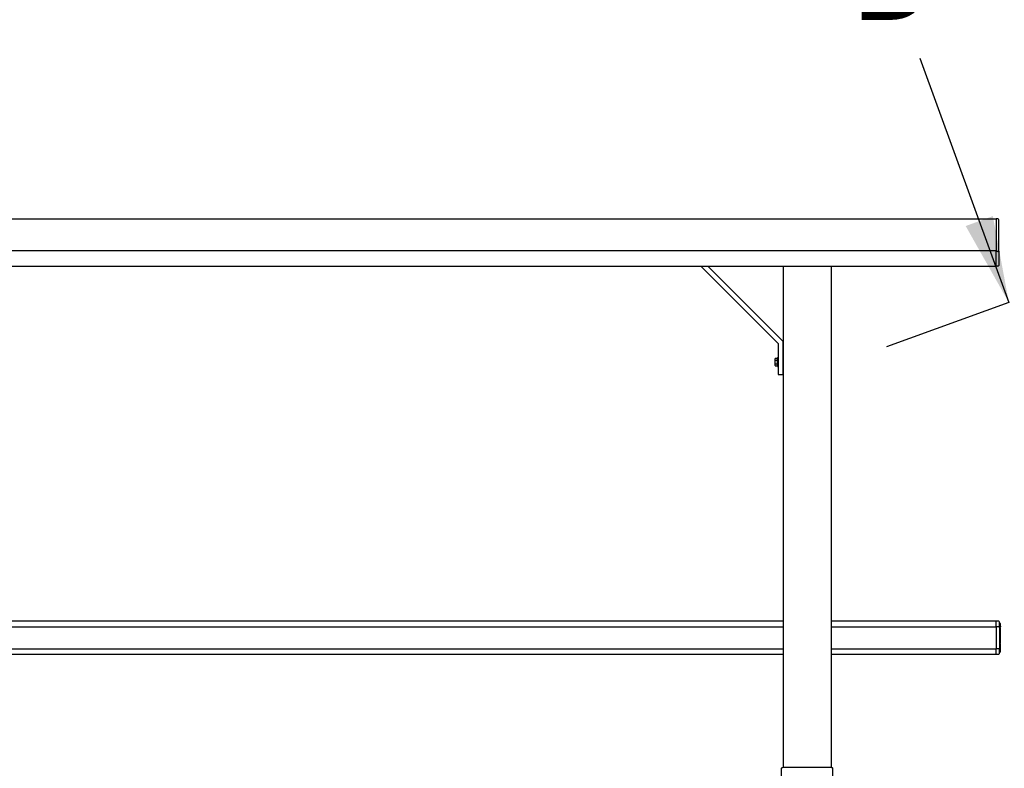
# Model space of a CAD drawing. Units: millimetres. Extents: x 0 to 12435, y 0 to 8747.
# Drawn here: x 4166 to 5359, y 5479 to 6385 of the extents above; entities that cross this region are included whole.
import ezdxf
from ezdxf.enums import TextEntityAlignment as Align
from ezdxf.lldxf.tags import DXFTag

# ---------------------------------------------------------------- set-up
doc = ezdxf.new("R2010")
doc.units = ezdxf.units.MM
doc.header["$LTSCALE"] = 30
for name, color, linetype in [('FTS_SS_SELF-DRIL', 7, 'Continuous'), ('HR006.1_ROOF_MOU', 7, 'Continuous'), ('HR006.2_STANCHIO', 7, 'Continuous'), ('HR008', 7, 'Continuous'), ('HR009', 7, 'Continuous'), ('HR010_END_CAP', 7, 'Continuous'), ('HR011_END_CAP', 7, 'Continuous'), ('HR017_HANDRAIL_C', 7, 'Continuous'), ('MODEL_&_ANNOTATIONS', 7, 'Continuous')]:
    doc.layers.add(name, color=color, linetype=linetype)
doc.styles.add('SEACAD_Arial', font='arial.ttf')
tags = doc.linetypes.add('CENTER2', pattern=[28.575, 19.05, -3.175, 3.175, -3.175]).pattern_tags.tags
tags[10:11] = [DXFTag(74, 4), DXFTag(75, 0), DXFTag(340, '0'), DXFTag(46, 0.0), DXFTag(50, 0.0), DXFTag(44, 0.0), DXFTag(45, 0.0)]
tags[8:9] = [DXFTag(74, 4), DXFTag(75, 0), DXFTag(340, '0'), DXFTag(46, 0.0), DXFTag(50, 0.0), DXFTag(44, 0.0), DXFTag(45, 0.0)]
tags[6:7] = [DXFTag(74, 4), DXFTag(75, 0), DXFTag(340, '0'), DXFTag(46, 0.0), DXFTag(50, 0.0), DXFTag(44, 0.0), DXFTag(45, 0.0)]
tags[4:5] = [DXFTag(74, 4), DXFTag(75, 0), DXFTag(340, '0'), DXFTag(46, 0.0), DXFTag(50, 0.0), DXFTag(44, 0.0), DXFTag(45, 0.0)]
doc.dimstyles.new('ISO_(mm)', dxfattribs={"dimtxt": 84, "dimasz": 84, "dimexe": 42, "dimexo": 0, "dimgap": 21, "dimtad": 1, "dimdec": 1, "dimdsep": 46, "dimtxsty": 'SEACAD_Arial', "dimblk1": '_SE_FILLED', "dimblk2": '_SE_FILLED', "dimsah": 1, "dimcen": 42, "dimadec": 1, "dimazin": 0, "dimtfac": 0.5, "dimtmove": 0, "dimatfit": 3, "dimfxl": 1, "dimarcsym": 0})

# ---------------------------------------------------------------- blocks, each defined once
blk = doc.blocks.new('SE1')
at = {"layer": 'FTS_SS_SELF-DRIL', "color": 7, "linetype": 'Continuous'}
for p, q in [((5081.2, 5972.8), (5081.2, 5974.8)), ((5081.7, 5975.4), (5083.4, 5975.4)), ((5083.9, 5973.9), (5083.9, 5975.4)), ((5084.9, 5976), (5084.2, 5976)), ((5081.2, 5968.8), (5081.2, 5972.8)), ((5081.2, 5966.7), (5081.2, 5968.8)), ((5081.7, 5973.1), (5083.4, 5973.1)), ((5081.7, 5968.5), (5083.4, 5968.5)), ((5081.7, 5966.2), (5083.4, 5966.2)), ((5083.9, 5967.6), (5083.8, 5968.3)), ((5083.9, 5969.3), (5083.9, 5972.3)), ((5083.9, 5967.6), (5083.9, 5969.3)), ((5083.9, 5966.1), (5083.9, 5967.6)), ((5084.2, 5965.5), (5084.9, 5965.5))]:
    blk.add_line(p, q, dxfattribs=at)
for centre, start, end in [((5084.4, 5975.5), 98.0103, 99.3648), ((5084.4, 5966), 260.6003, 262.1346)]:
    blk.add_arc(centre, 0.5, start, end, dxfattribs=at)
for centre, major_axis, ratio, start_param, end_param in [((5081.7, 5974.8), (0, -0.577), 0.866025, 3.141593, 4.712389), ((5083.4, 5976), (0, -0.577), 0.866025, 0, 1.112017), ((5083.4, 5973.4), (0.5, 0), 0.57735, 4.712389, 5.824406), ((5081.7, 5972.8), (-0.5, 0), 0.57735, 4.712389, 6.283185), ((5081.7, 5968.8), (-0.5, 0), 0.57735, 0, 1.570796), ((5081.7, 5966.7), (0, -0.577), 0.866025, 4.712389, 6.283185), ((5083.4, 5968.2), (0.5, 0), 0.57735, 0.458779, 1.570796), ((5083.4, 5965.6), (0, -0.577), 0.866025, 2.029575, 3.141593)]:
    blk.add_ellipse(centre, major_axis=major_axis, ratio=ratio, start_param=start_param, end_param=end_param, dxfattribs=at)
for points in [[(5083.8, 5975.7), (5083.9, 5975.8), (5084, 5975.9), (5084.1, 5976), (5084.2, 5976), (5084.3, 5976)], [(5084.3, 5973.4), (5084.2, 5973.4), (5084.1, 5973.4), (5084, 5973.3), (5083.9, 5973.3), (5083.8, 5973.3)], [(5084.3, 5968.2), (5084.2, 5968.2), (5084.1, 5968.2), (5084, 5968.2), (5083.9, 5968.3), (5083.8, 5968.3)], [(5084.3, 5965.5), (5084.2, 5965.5), (5084.1, 5965.6), (5084, 5965.7), (5083.9, 5965.7), (5083.8, 5965.8)]]:
    blk.add_open_spline(points, degree=3, knots=[0, 0, 0, 0, 0.5, 0.5, 1, 1, 1, 1], dxfattribs=at)
at = {"layer": 'HR006.1_ROOF_MOU', "color": 7, "linetype": 'Continuous'}
for p, q in [((5090.9, 6086.9), (5090.9, 5479.5)), ((5148.9, 6086.9), (5148.9, 5479.5))]:
    blk.add_line(p, q, dxfattribs=at)
at = {"layer": 'HR006.2_STANCHIO', "color": 7, "linetype": 'Continuous'}
for p, q in [((5088.9, 4959.1), (5088.9, 5478.7)), ((5149.4, 5479.5), (5090.4, 5479.5)), ((5150.9, 4959.1), (5150.9, 5478.7))]:
    blk.add_line(p, q, dxfattribs=at)
for centre, start_param, end_param in [((5090.4, 5478.7), 1.570796, 3.141593), ((5149.4, 5478.7), 0, 1.570796)]:
    blk.add_ellipse(centre, major_axis=(1.5, 0), ratio=0.5, start_param=start_param, end_param=end_param, dxfattribs=at)
at = {"layer": 'HR008', "color": 7, "linetype": 'Continuous'}
for p, q in [((5348.9, 6143.8), (3298.9, 6143.8)), ((3298.9, 6105.8), (5348.9, 6105.8)), ((5348.9, 6086.9), (5348.9, 6105.3)), ((3298.9, 6086.9), (5348.9, 6086.9))]:
    blk.add_line(p, q, dxfattribs=at)
at = {"layer": 'HR009', "color": 7, "linetype": 'Continuous'}
for p, q in [((5090.9, 5656.8), (3556.9, 5656.8)), ((5348.9, 5656.8), (5148.9, 5656.8)), ((3556.9, 5650), (5090.9, 5650)), ((5148.9, 5650), (5348.9, 5650)), ((5348.9, 5650), (5348.9, 5623.6)), ((3556.9, 5623.6), (5090.9, 5623.6)), ((3556.9, 5616.8), (5090.9, 5616.8)), ((5148.9, 5623.6), (5348.9, 5623.6)), ((5148.9, 5616.8), (5348.9, 5616.8)), ((5348.9, 5616.8), (5348.9, 5623.6))]:
    blk.add_line(p, q, dxfattribs=at)
at = {"layer": 'HR010_END_CAP', "color": 7, "linetype": 'Continuous'}
for p, q in [((5348.9, 6144.1), (5348.9, 6105.8)), ((5350.9, 6144.1), (5348.9, 6144.1)), ((5351.9, 6104.9), (5351.9, 6143.1)), ((5350.9, 6104.6), (5348.9, 6104.6)), ((5351.9, 6104.9), (5351.9, 6087.8)), ((5348.9, 6086.9), (5348.9, 6086.8)), ((5350.9, 6086.8), (5348.9, 6086.8))]:
    blk.add_line(p, q, dxfattribs=at)
for centre, start, end in [((5350.9, 6143.1), 0, 90), ((5350.9, 6087.8), 270, 0)]:
    blk.add_arc(centre, 1, start, end, dxfattribs=at)
blk.add_open_spline([(5350.9, 6104.6), (5351, 6104.6), (5351.2, 6104.6), (5351.4, 6104.6), (5351.5, 6104.6), (5351.7, 6104.7), (5351.8, 6104.7), (5351.9, 6104.8), (5351.9, 6104.8), (5351.9, 6104.9)], degree=3, knots=[0, 0, 0, 0, 0.25, 0.25, 0.5, 0.5, 0.75, 0.75, 1, 1, 1, 1], dxfattribs=at)
at = {"layer": 'HR011_END_CAP', "color": 7, "linetype": 'Continuous'}
for p, q in [((5348.9, 5650.1), (5348.9, 5656.9)), ((5351.9, 5656.9), (5348.9, 5656.9)), ((5352.9, 5649.7), (5352.9, 5655.9)), ((5353.9, 5654.3), (5352.9, 5654.3)), ((5353.9, 5653.4), (5352.9, 5653.4)), ((5352.9, 5653.4), (5353.9, 5653.4)), ((5353.9, 5652.9), (5352.9, 5652.9)), ((5353.9, 5652.3), (5352.9, 5652.3)), ((5353.9, 5651.9), (5352.9, 5651.9)), ((5353.9, 5651.9), (5352.9, 5651.9)), ((5353.9, 5651.8), (5352.9, 5651.8)), ((5353.9, 5653.4), (5353.9, 5654.3)), ((5353.9, 5653.3), (5353.9, 5653.4)), ((5353.9, 5652.9), (5353.9, 5653.3)), ((5353.9, 5652.3), (5353.9, 5652.9)), ((5353.9, 5651.9), (5353.9, 5652.3)), ((5353.9, 5651.9), (5353.9, 5651.9)), ((5353.9, 5651.8), (5353.9, 5651.9)), ((5353.9, 5650.9), (5353.9, 5651.8)), ((5348.9, 5650.1), (5348.9, 5650)), ((5351.9, 5650.1), (5348.9, 5650.1)), ((5353.9, 5650.9), (5352.9, 5650.9)), ((5353.9, 5650), (5352.9, 5650)), ((5352.9, 5649.7), (5352.9, 5624)), ((5353.9, 5649.4), (5352.9, 5649.4)), ((5353.9, 5649.3), (5352.9, 5649.3)), ((5353.9, 5646.9), (5352.9, 5646.9)), ((5353.9, 5646.5), (5352.9, 5646.5)), ((5353.9, 5645), (5352.9, 5645)), ((5353.9, 5644.1), (5352.9, 5644.1)), ((5353.9, 5643.5), (5352.9, 5643.5)), ((5353.9, 5643.4), (5352.9, 5643.4)), ((5353.9, 5643.2), (5352.9, 5643.2)), ((5353.9, 5640.5), (5352.9, 5640.5)), ((5353.9, 5640.2), (5352.9, 5640.2)), ((5353.9, 5639.9), (5352.9, 5639.9)), ((5353.9, 5639.7), (5352.9, 5639.7)), ((5353.9, 5650.9), (5353.9, 5650)), ((5353.9, 5649.3), (5353.9, 5649.4)), ((5353.9, 5646.9), (5353.9, 5649.3)), ((5353.9, 5645), (5353.9, 5646.5)), ((5353.9, 5643.4), (5353.9, 5645)), ((5353.9, 5643.2), (5353.9, 5643.5)), ((5353.9, 5640.5), (5353.9, 5643.2)), ((5353.9, 5640.2), (5353.9, 5640.5)), ((5353.9, 5639.9), (5353.9, 5640.2)), ((5353.9, 5639.7), (5353.9, 5639.9)), ((5353.9, 5639.2), (5353.9, 5639.7)), ((5353.9, 5639.2), (5352.9, 5639.2)), ((5353.9, 5638.1), (5352.9, 5638.1)), ((5353.9, 5637.6), (5352.9, 5637.6)), ((5353.9, 5637.1), (5352.9, 5637.1)), ((5353.9, 5636), (5352.9, 5636)), ((5353.9, 5635.9), (5352.9, 5635.9)), ((5353.9, 5635.8), (5352.9, 5635.8)), ((5353.9, 5633.4), (5352.9, 5633.4)), ((5353.9, 5633.3), (5352.9, 5633.3)), ((5353.9, 5633.1), (5352.9, 5633.1)), ((5353.9, 5632), (5352.9, 5632)), ((5353.9, 5631.2), (5352.9, 5631.2)), ((5353.9, 5630.2), (5352.9, 5630.2)), ((5353.9, 5629.6), (5352.9, 5629.6)), ((5353.9, 5628.7), (5352.9, 5628.7)), ((5353.9, 5628.6), (5352.9, 5628.6)), ((5353.9, 5627.7), (5352.9, 5627.7)), ((5353.9, 5638.1), (5353.9, 5639.2)), ((5353.9, 5637.6), (5353.9, 5638.1)), ((5353.9, 5637.1), (5353.9, 5637.6)), ((5353.9, 5636), (5353.9, 5637.1)), ((5353.9, 5635.8), (5353.9, 5635.9)), ((5353.9, 5633.4), (5353.9, 5635.8)), ((5353.9, 5633.3), (5353.9, 5633.4)), ((5353.9, 5633.1), (5353.9, 5633.3)), ((5353.9, 5632), (5353.9, 5633.1)), ((5353.9, 5631.2), (5353.9, 5632)), ((5353.9, 5630.2), (5353.9, 5631.2)), ((5353.9, 5628.7), (5353.9, 5629.6)), ((5353.9, 5628.6), (5353.9, 5628.7)), ((5353.9, 5627.7), (5353.9, 5628.6)), ((5353.9, 5626.8), (5353.9, 5627.7)), ((5351.9, 5623.6), (5348.9, 5623.6)), ((5348.9, 5616.9), (5351.9, 5616.9)), ((5353.9, 5626.8), (5352.9, 5626.8)), ((5353.9, 5626.4), (5352.9, 5626.4)), ((5353.9, 5624.8), (5352.9, 5624.8)), ((5352.9, 5617.9), (5352.9, 5624)), ((5353.9, 5623.8), (5352.9, 5623.8)), ((5353.9, 5623.3), (5352.9, 5623.3)), ((5353.9, 5622.9), (5352.9, 5622.9)), ((5353.9, 5621.7), (5352.9, 5621.7)), ((5353.9, 5621.3), (5352.9, 5621.3)), ((5353.9, 5621.2), (5352.9, 5621.2)), ((5353.9, 5621.1), (5352.9, 5621.1)), ((5353.9, 5620.7), (5352.9, 5620.7)), ((5353.9, 5619.5), (5352.9, 5619.5)), ((5353.9, 5624.8), (5353.9, 5626.4)), ((5353.9, 5623.3), (5353.9, 5624.8)), ((5353.9, 5621.7), (5353.9, 5622.9)), ((5353.9, 5621.3), (5353.9, 5621.7)), ((5353.9, 5621.2), (5353.9, 5621.3)), ((5353.9, 5621.1), (5353.9, 5621.2)), ((5353.9, 5620.7), (5353.9, 5621.1)), ((5353.9, 5619.5), (5353.9, 5620.7))]:
    blk.add_line(p, q, dxfattribs=at)
for centre, start, end in [((5351.9, 5655.9), 0, 90), ((5351.9, 5617.9), 270, 0)]:
    blk.add_arc(centre, 1, start, end, dxfattribs=at)
for points in [[(5351.9, 5650.1), (5352, 5650.1), (5352.2, 5650.1), (5352.4, 5650.1), (5352.5, 5650), (5352.7, 5650), (5352.8, 5649.9), (5352.9, 5649.8), (5352.9, 5649.8), (5352.9, 5649.7)], [(5351.9, 5623.6), (5352, 5623.6), (5352.2, 5623.7), (5352.4, 5623.7), (5352.5, 5623.7), (5352.7, 5623.8), (5352.8, 5623.8), (5352.9, 5623.9), (5352.9, 5624), (5352.9, 5624)]]:
    blk.add_open_spline(points, degree=3, knots=[0, 0, 0, 0, 0.25, 0.25, 0.5, 0.5, 0.75, 0.75, 1, 1, 1, 1], dxfattribs=at)
at = {"layer": 'HR017_HANDRAIL_C', "color": 7, "linetype": 'Continuous'}
for p, q in [((4991.3, 6086.9), (5084.9, 5993.3)), ((5090.9, 5995.8), (4999.8, 6086.9)), ((5084.9, 5993.3), (5084.9, 5955.8)), ((5090.9, 5955.8), (5090.9, 5995.8)), ((5084.9, 5955.8), (5090.9, 5955.8))]:
    blk.add_line(p, q, dxfattribs=at)
blk = doc.blocks.new('DMBLK69')
at = {"layer": 'MODEL_&_ANNOTATIONS', "linetype": 'Continuous'}
for points in [[(3385.4, 5388.5), (3301.4, 5374.5), (3385.4, 5360.5)], [(5617.4, 5388.5), (5617.4, 5360.5), (5701.4, 5374.5)]]:
    blk.add_hatch(color=7, dxfattribs=at).paths.add_polyline_path(points)
at = {"layer": 'MODEL_&_ANNOTATIONS', "color": 7, "linetype": 'Continuous'}
for p, q in [((3301.4, 4959.9), (3301.4, 5416.5)), ((5701.4, 4959.9), (5701.4, 5416.5)), ((3301.4, 5374.5), (6900, 5374.5)), ((6900, 5374.5), (7347.8, 5374.5))]:
    blk.add_line(p, q, dxfattribs=at)
at = {"layer": 'MODEL_&_ANNOTATIONS', "color": 7, "linetype": 'Continuous', "style": 'SEACAD_Arial'}
blk.add_text('2400', height=84, dxfattribs=at).set_placement((7055.4, 5479.5), align=Align.TOP_LEFT)
blk = doc.blocks.new('_SE_FILLED')
at = {"color": 0}
blk.add_line((0, 0), (-1, 0), dxfattribs=at)
blk.add_solid([(0, 0), (-1, -0.1665), (-1, 0.1665), (0, 0)], dxfattribs=at)
blk = doc.blocks.new('SE13')
at = {"color": 7, "linetype": 'Continuous', "style": 'SEACAD_Arial'}
blk.add_text('B', height=105, dxfattribs=at).set_placement((5966, 6779.2), align=Align.TOP_LEFT)
blk = doc.blocks.new('SE14')
at = {"color": 7, "linetype": 'Continuous', "style": 'SEACAD_Arial'}
blk.add_text('B', height=105, dxfattribs=at).set_placement((5171.5, 6490), align=Align.TOP_LEFT)
blk = doc.blocks.new('SEANNOT_GROUP6')
at = {"linetype": 'Continuous'}
blk.add_hatch(color=7, dxfattribs=at).paths.add_polyline_path([(6106.4, 6424.7), (6158.8, 6332), (6139.3, 6436.7)])
at = {"color": 7, "linetype": 'Continuous'}
blk.add_lwpolyline([(6051, 6628), (6158.8, 6332)], dxfattribs=at)
blk = doc.blocks.new('SEANNOT_GROUP7')
at = {"linetype": 'Continuous'}
blk.add_hatch(color=7, dxfattribs=at).paths.add_polyline_path([(5311.9, 6135.5), (5364.2, 6042.8), (5344.8, 6147.5)])
at = {"color": 7, "linetype": 'Continuous'}
blk.add_lwpolyline([(5256.5, 6338.8), (5364.2, 6042.8)], dxfattribs=at)
blk = doc.blocks.new('SE12')
at = {"layer": 'MODEL_&_ANNOTATIONS', "color": 7, "linetype": 'CENTER2'}
for p, q in [((6158.8, 6332), (6306.8, 6385.9)), ((5364.2, 6042.8), (5216.2, 5989))]:
    blk.add_line(p, q, dxfattribs=at)
at = {"layer": 'MODEL_&_ANNOTATIONS', "color": 7, "linetype": 'CENTER2', "const_width": 0.0005}
blk.add_lwpolyline([(6158.8, 6332), (5364.2, 6042.8)], dxfattribs=at)
at = {"layer": 'MODEL_&_ANNOTATIONS'}
for name in ['SE13', 'SEANNOT_GROUP6', 'SE14', 'SEANNOT_GROUP7']:
    blk.add_blockref(name, (0, 0), dxfattribs=at)

msp = doc.modelspace()

# ---------------------------------------------------------------- block references
at = {"layer": 'MODEL_&_ANNOTATIONS'}
for name in ['SE12', 'SE1']:
    msp.add_blockref(name, (0, 0), dxfattribs=at)

# ---------------------------------------------------------------- dimensions: what is measured, and where the dimension line sits
at = {"layer": 'MODEL_&_ANNOTATIONS', "color": 7, "linetype": 'Continuous'}
dim = msp.add_linear_dim(base=(3301.4, 5374.45), p1=(3301.4, 4959.85), p2=(5701.4, 4959.85), angle=0, text='\\A1;<>', dimstyle='ISO_(mm)', override={"dimtmove": 1}, dxfattribs=at)
dim.commit()
dim.dimension.update_dxf_attribs({"geometry": 'DMBLK69', "text_midpoint": (7347.76, 5374.45), "dimtype": 161})

doc.saveas('drawing.dxf')
